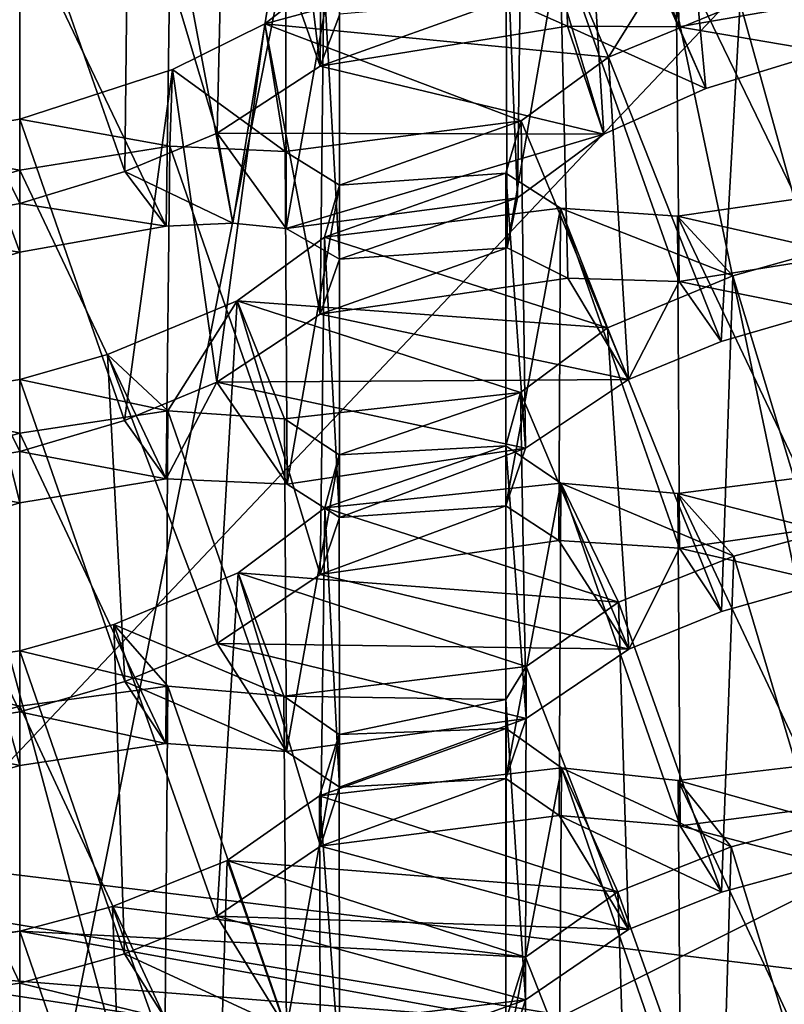
# Model space of a CAD drawing. Extents: x -75 to 87, y -169 to 292.
# Drawn here: x -6 to -5, y 180 to 181 of the extents above; entities that cross this region are included whole.
import ezdxf

# ---------------------------------------------------------------- set-up
doc = ezdxf.new("R2010")
doc.units = 0
doc.header["$MEASUREMENT"] = 0

msp = doc.modelspace()

# ---------------------------------------------------------------- linework, layer by layer
for points in [[(-8.486098, 171.388, 220.386963), (-4.592995, 192.72699, 219.73999), (-8.486086, 192.33197, 217.168976)], [(-8.486098, 171.388, 220.386963), (-4.593007, 171.78299, 222.957977), (-4.592995, 192.72699, 219.73999)], [(-4.018991, 192.516998, 218.370987), (-4.019, 175.896973, 220.923981), (-7.425383, 192.17099, 216.120972)], [(-4.019, 175.896973, 220.923981), (-7.425392, 175.551971, 218.673965), (-7.425383, 192.17099, 216.120972)], [(-4.592163, 190.144989, -10.107616), (-8.48527, 175.099976, -8.485331), (-8.485272, 189.806976, -7.528231)], [(-4.592163, 190.144989, -10.107616), (-4.59216, 175.099976, -11.086617), (-8.48527, 175.099976, -8.485331)], [(-7.424573, 175.099976, -7.424627), (-4.018168, 189.964996, -8.733415), (-7.424577, 189.669983, -6.476527)], [(-4.018165, 175.099976, -9.700714), (-4.018168, 189.964996, -8.733415), (-7.424573, 175.099976, -7.424627)], [(-7.425329, 189.915985, 201.44397), (-7.425339, 173.296997, 203.996964), (-4.018921, 189.570984, 199.193985)], [(-4.592927, 168.416992, 201.041992), (-8.486037, 168.811981, 203.612976), (-8.486026, 189.754974, 200.394974)], [(-4.592927, 168.416992, 201.041992), (-8.486026, 189.754974, 200.394974), (-4.592916, 189.359985, 197.82399)], [(-7.425339, 173.296997, 203.996964), (-4.01893, 172.950989, 201.746979), (-4.018921, 189.570984, 199.193985)], [(-7.424627, 175.099976, 7.424573), (-7.42463, 187.745972, 8.247474), (-4.018235, 175.099976, 9.700686)], [(-4.018235, 175.099976, 9.700686), (-7.42463, 187.745972, 8.247474), (-4.018238, 187.450989, 10.504386)], [(-8.485333, 187.607971, 9.29917), (-8.485331, 175.099976, 8.48527), (-4.592243, 187.270996, 11.878584)], [(-4.592243, 187.270996, 11.878584), (-8.485331, 175.099976, 8.48527), (-4.59224, 175.099976, 11.086584)], [(-4.468695, 185.421997, 219.537979), (-8.128085, 185.005981, 216.827972), (-6.445596, 175.482971, 219.876968)], [(-4.468695, 185.421997, 219.537979), (-6.445596, 175.482971, 219.876968), (-3.397302, 175.725983, 221.453979)], [(-6.445529, 182.630981, 201.370972), (-4.46863, 172.692993, 201.709991), (-8.12804, 173.108978, 204.418976)], [(-6.445529, 182.630981, 201.370972), (-3.397223, 182.388977, 199.792984), (-4.46863, 172.692993, 201.709991)], [(-3.688789, 182.484009, 217.845917), (-6.646381, 179.358414, 215.939819), (-3.68879, 179.716461, 218.270996)], [(-3.688789, 182.484009, 217.845917), (-6.64638, 182.125961, 215.51474), (-6.646381, 179.358414, 215.939819)], [(-5.864479, 180.054489, 215.202103), (-3.254886, 181.358826, 217.107269), (-3.254887, 180.370422, 217.259079)], [(-5.864479, 181.042892, 215.050293), (-3.254886, 181.358826, 217.107269), (-5.864479, 180.054489, 215.202103)], [(-5.16095, 181.018356, 207.166428), (-5.16595, 181.225647, 207.141983), (-5.19835, 181.035278, 207.252258)], [(-5.09185, 181.017944, 207.107819), (-5.16595, 181.225647, 207.141983), (-5.16095, 181.018356, 207.166428)], [(-5.09425, 181.224014, 207.077377), (-5.16595, 181.225647, 207.141983), (-5.09185, 181.017944, 207.107819)], [(-5.00075, 181.033783, 207.083115), (-5.09425, 181.224014, 207.077377), (-5.09185, 181.017944, 207.107819)], [(-5.093649, 181.178528, 206.936646), (-5.00075, 181.208771, 206.955078), (-5.00075, 181.002594, 206.98674)], [(-5.31255, 181.201813, 207.191055), (-5.33715, 181.18161, 207.146408), (-5.314351, 180.99353, 207.216888)], [(-5.302151, 181.025848, 207.311371), (-5.31255, 181.201813, 207.191055), (-5.314351, 180.99353, 207.216888)], [(-5.33715, 181.18161, 207.146408), (-5.37345, 181.160522, 207.109894), (-5.314351, 180.99353, 207.216888)], [(-5.150849, 181.150726, 206.895294), (-5.093649, 181.178528, 206.936646), (-5.075049, 180.979843, 206.975662)], [(-5.075049, 180.979843, 206.975662), (-5.093649, 181.178528, 206.936646), (-5.00075, 181.002594, 206.98674)], [(-5.37345, 181.160522, 207.109894), (-5.43325, 181.135284, 207.079361), (-5.37825, 180.952087, 207.138153)], [(-5.314351, 180.99353, 207.216888), (-5.37345, 181.160522, 207.109894), (-5.37825, 180.952087, 207.138153)], [(-5.189149, 181.121109, 206.834183), (-5.150849, 181.150726, 206.895294), (-5.13845, 180.951523, 206.938843)], [(-5.13845, 180.951523, 206.938843), (-5.150849, 181.150726, 206.895294), (-5.075049, 180.979843, 206.975662)], [(-5.43325, 181.135284, 207.079361), (-5.50075, 181.114639, 207.070694), (-5.43555, 180.928192, 207.110367)], [(-5.37825, 180.952087, 207.138153), (-5.43325, 181.135284, 207.079361), (-5.43555, 180.928192, 207.110367)], [(-5.199249, 181.089554, 206.746048), (-5.189149, 181.121109, 206.834183), (-5.191849, 180.91185, 206.859039)], [(-5.191849, 180.91185, 206.859039), (-5.189149, 181.121109, 206.834183), (-5.13845, 180.951523, 206.938843)], [(-5.50075, 181.114639, 207.070694), (-5.59465, 181.097733, 207.09697), (-5.50075, 180.908447, 207.102371)], [(-5.43555, 180.928192, 207.110367), (-5.50075, 181.114639, 207.070694), (-5.50075, 180.908447, 207.102371)], [(-5.50075, 180.908447, 207.102371), (-5.59465, 181.097733, 207.09697), (-5.59205, 180.891739, 207.127289)], [(-5.50075, 181.084534, 206.974152), (-5.40695, 181.100861, 206.948074), (-5.40995, 180.894394, 206.981201)], [(-5.40995, 180.894394, 206.981201), (-5.40695, 181.100861, 206.948074), (-5.36845, 180.896164, 206.952499)], [(-5.40695, 181.100861, 206.948074), (-5.335749, 181.099091, 206.883896), (-5.36845, 180.896164, 206.952499)], [(-5.36845, 180.896164, 206.952499), (-5.335749, 181.099091, 206.883896), (-5.335349, 180.892838, 206.91507)], [(-5.335749, 181.099091, 206.883896), (-5.302248, 181.079849, 206.797409), (-5.335349, 180.892838, 206.91507)], [(-5.198249, 180.88092, 206.769592), (-5.199249, 181.089554, 206.746048), (-5.191849, 180.91185, 206.859039)], [(-5.165548, 181.069504, 206.659592), (-5.199249, 181.089554, 206.746048), (-5.198249, 180.88092, 206.769592)], [(-5.56895, 181.063736, 206.96521), (-5.50075, 181.084534, 206.974152), (-5.50075, 180.878342, 207.005814)], [(-5.50075, 180.878342, 207.005814), (-5.50075, 181.084534, 206.974152), (-5.40995, 180.894394, 206.981201)], [(-5.335349, 180.892838, 206.91507), (-5.302248, 181.079849, 206.797409), (-5.302249, 180.87381, 206.829361)], [(-5.302248, 181.079849, 206.797409), (-5.312149, 181.048706, 206.70993), (-5.302249, 180.87381, 206.829361)], [(-5.000748, 181.080734, 206.570053), (-5.093648, 181.066208, 206.595352), (-5.000748, 180.874557, 206.601715)], [(-5.348748, 181.019806, 206.650223), (-5.312149, 181.048706, 206.70993), (-5.165548, 181.069504, 206.659592)], [(-5.135448, 180.999222, 206.428589), (-5.348748, 181.019806, 206.650223), (-5.165548, 181.069504, 206.659592)], [(-5.160748, 180.862122, 206.684158), (-5.165548, 181.069504, 206.659592), (-5.198249, 180.88092, 206.769592)], [(-5.091548, 180.860077, 206.625992), (-5.165548, 181.069504, 206.659592), (-5.160748, 180.862122, 206.684158)], [(-5.093648, 181.066208, 206.595352), (-5.165548, 181.069504, 206.659592), (-5.091548, 180.860077, 206.625992)], [(-5.135448, 180.999222, 206.428589), (-5.165548, 181.069504, 206.659592), (-5.093648, 181.066208, 206.595352)], [(-5.575049, 180.855209, 206.994812), (-5.56895, 181.063736, 206.96521), (-5.50075, 180.878342, 207.005814)], [(-5.135448, 180.999222, 206.428589), (-5.093648, 181.066208, 206.595352), (-5.053848, 181.03273, 206.468964)], [(-5.000748, 180.874557, 206.601715), (-5.093648, 181.066208, 206.595352), (-5.091548, 180.860077, 206.625992)], [(-5.312149, 181.048706, 206.70993), (-5.348748, 181.019806, 206.650223), (-5.314249, 180.839874, 206.734924)], [(-5.302249, 180.87381, 206.829361), (-5.312149, 181.048706, 206.70993), (-5.314249, 180.839874, 206.734924)], [(-5.053848, 181.03273, 206.468964), (-5.000748, 181.047958, 206.473907), (-5.000748, 180.841675, 206.505585)], [(-5.19835, 181.035278, 207.252258), (-5.314351, 180.99353, 207.216888), (-5.16095, 181.018356, 207.166428)], [(-5.302151, 181.025848, 207.311371), (-5.314351, 180.99353, 207.216888), (-5.19835, 181.035278, 207.252258)], [(-5.135448, 180.999222, 206.428589), (-5.053848, 181.03273, 206.468964), (-5.065648, 180.822922, 206.497437)], [(-5.09185, 181.017944, 207.107819), (-5.00075, 181.002594, 206.98674), (-5.00075, 181.033783, 207.083115)], [(-5.065648, 180.822922, 206.497437), (-5.053848, 181.03273, 206.468964), (-5.000748, 180.841675, 206.505585)], [(-5.348748, 181.019806, 206.650223), (-5.405848, 180.991653, 206.60791), (-5.378348, 180.797592, 206.65593)], [(-5.336147, 180.940659, 206.402969), (-5.405848, 180.991653, 206.60791), (-5.348748, 181.019806, 206.650223)], [(-5.314249, 180.839874, 206.734924), (-5.348748, 181.019806, 206.650223), (-5.378348, 180.797592, 206.65593)], [(-5.189547, 180.959793, 206.351776), (-5.348748, 181.019806, 206.650223), (-5.135448, 180.999222, 206.428589)], [(-5.336147, 180.940659, 206.402969), (-5.348748, 181.019806, 206.650223), (-5.189547, 180.959793, 206.351776)], [(-5.314351, 180.99353, 207.216888), (-5.13845, 180.951523, 206.938843), (-5.16095, 181.018356, 207.166428)], [(-5.16095, 181.018356, 207.166428), (-5.075049, 180.979843, 206.975662), (-5.09185, 181.017944, 207.107819)], [(-5.16095, 181.018356, 207.166428), (-5.13845, 180.951523, 206.938843), (-5.075049, 180.979843, 206.975662)], [(-5.09185, 181.017944, 207.107819), (-5.075049, 180.979843, 206.975662), (-5.00075, 181.002594, 206.98674)], [(-5.37825, 180.952087, 207.138153), (-5.13845, 180.951523, 206.938843), (-5.314351, 180.99353, 207.216888)], [(-5.189547, 180.959793, 206.351776), (-5.135448, 180.999222, 206.428589), (-5.123048, 180.79924, 206.469711)], [(-5.123048, 180.79924, 206.469711), (-5.135448, 180.999222, 206.428589), (-5.065648, 180.822922, 206.497437)], [(-5.405848, 180.991653, 206.60791), (-5.500748, 180.960739, 206.58847), (-5.435648, 180.773804, 206.62822)], [(-5.407547, 180.944046, 206.466599), (-5.500748, 180.960739, 206.58847), (-5.405848, 180.991653, 206.60791)], [(-5.378348, 180.797592, 206.65593), (-5.405848, 180.991653, 206.60791), (-5.435648, 180.773804, 206.62822)], [(-5.336147, 180.940659, 206.402969), (-5.407547, 180.944046, 206.466599), (-5.405848, 180.991653, 206.60791)], [(-5.500748, 180.960739, 206.58847), (-5.594048, 180.945267, 206.614227), (-5.500748, 180.754562, 206.620148)], [(-5.500748, 180.929062, 206.492172), (-5.594048, 180.945267, 206.614227), (-5.500748, 180.960739, 206.58847)], [(-5.435648, 180.773804, 206.62822), (-5.500748, 180.960739, 206.58847), (-5.500748, 180.754562, 206.620148)], [(-5.500748, 180.929062, 206.492172), (-5.500748, 180.960739, 206.58847), (-5.407547, 180.944046, 206.466599)], [(-5.302347, 180.919815, 206.316742), (-5.336147, 180.940659, 206.402969), (-5.189547, 180.959793, 206.351776)], [(-5.199147, 180.927292, 206.264603), (-5.302347, 180.919815, 206.316742), (-5.189547, 180.959793, 206.351776)], [(-5.199147, 180.927292, 206.264603), (-5.189547, 180.959793, 206.351776), (-5.187047, 180.756638, 206.391281)], [(-5.187047, 180.756638, 206.391281), (-5.189547, 180.959793, 206.351776), (-5.123048, 180.79924, 206.469711)], [(-5.43555, 180.928192, 207.110367), (-5.36845, 180.896164, 206.952499), (-5.37825, 180.952087, 207.138153)], [(-5.37825, 180.952087, 207.138153), (-5.335349, 180.892838, 206.91507), (-5.13845, 180.951523, 206.938843)], [(-5.36845, 180.896164, 206.952499), (-5.335349, 180.892838, 206.91507), (-5.37825, 180.952087, 207.138153)], [(-5.13845, 180.951523, 206.938843), (-5.335349, 180.892838, 206.91507), (-5.191849, 180.91185, 206.859039)], [(-5.500748, 180.754562, 206.620148), (-5.594048, 180.945267, 206.614227), (-5.591748, 180.739212, 206.644653)], [(-5.548848, 180.915009, 206.488358), (-5.594048, 180.945267, 206.614227), (-5.500748, 180.929062, 206.492172)], [(-5.500748, 180.929062, 206.492172), (-5.407547, 180.944046, 206.466599), (-5.409948, 180.737656, 206.499512)], [(-5.409948, 180.737656, 206.499512), (-5.407547, 180.944046, 206.466599), (-5.334847, 180.73439, 206.433441)], [(-5.407547, 180.944046, 206.466599), (-5.336147, 180.940659, 206.402969), (-5.334847, 180.73439, 206.433441)], [(-5.336147, 180.940659, 206.402969), (-5.302347, 180.919815, 206.316742), (-5.334847, 180.73439, 206.433441)], [(-5.548848, 180.915009, 206.488358), (-5.500748, 180.929062, 206.492172), (-5.500748, 180.722778, 206.523849)], [(-5.50075, 180.908447, 207.102371), (-5.40995, 180.894394, 206.981201), (-5.43555, 180.928192, 207.110367)], [(-5.500748, 180.722778, 206.523849), (-5.500748, 180.929062, 206.492172), (-5.409948, 180.737656, 206.499512)], [(-5.40995, 180.894394, 206.981201), (-5.36845, 180.896164, 206.952499), (-5.43555, 180.928192, 207.110367)], [(-5.311747, 180.887573, 206.230026), (-5.199147, 180.927292, 206.264603), (-5.165247, 180.90564, 206.178284)], [(-5.311747, 180.887573, 206.230026), (-5.302347, 180.919815, 206.316742), (-5.199147, 180.927292, 206.264603)], [(-5.199247, 180.72084, 206.295807), (-5.199147, 180.927292, 206.264603), (-5.187047, 180.756638, 206.391281)], [(-5.165247, 180.90564, 206.178284), (-5.199147, 180.927292, 206.264603), (-5.199247, 180.72084, 206.295807)], [(-5.573348, 180.700943, 206.513443), (-5.548848, 180.915009, 206.488358), (-5.500748, 180.722778, 206.523849)], [(-5.334847, 180.73439, 206.433441), (-5.302347, 180.919815, 206.316742), (-5.302247, 180.713684, 206.348709)], [(-5.302347, 180.919815, 206.316742), (-5.311747, 180.887573, 206.230026), (-5.302247, 180.713684, 206.348709)], [(-5.59205, 180.891739, 207.127289), (-5.50075, 180.878342, 207.005814), (-5.50075, 180.908447, 207.102371)], [(-5.50075, 180.908447, 207.102371), (-5.50075, 180.878342, 207.005814), (-5.40995, 180.894394, 206.981201)], [(-5.335349, 180.892838, 206.91507), (-5.302249, 180.87381, 206.829361), (-5.191849, 180.91185, 206.859039)], [(-5.302249, 180.87381, 206.829361), (-5.198249, 180.88092, 206.769592), (-5.191849, 180.91185, 206.859039)], [(-5.000746, 180.913895, 206.089813), (-5.092546, 180.900681, 206.114395), (-5.000746, 180.707611, 206.12149)], [(-5.000746, 180.879639, 205.993896), (-5.092546, 180.900681, 206.114395), (-5.000746, 180.913895, 206.089813)], [(-5.136046, 180.831406, 205.947983), (-5.311747, 180.887573, 206.230026), (-5.165247, 180.90564, 206.178284)], [(-5.166347, 180.699402, 206.210968), (-5.165247, 180.90564, 206.178284), (-5.199247, 180.72084, 206.295807)], [(-5.091346, 180.694611, 206.145447), (-5.165247, 180.90564, 206.178284), (-5.166347, 180.699402, 206.210968)], [(-5.092546, 180.900681, 206.114395), (-5.165247, 180.90564, 206.178284), (-5.091346, 180.694611, 206.145447)], [(-5.058246, 180.863632, 205.987854), (-5.165247, 180.90564, 206.178284), (-5.092546, 180.900681, 206.114395)], [(-5.136046, 180.831406, 205.947983), (-5.165247, 180.90564, 206.178284), (-5.058246, 180.863632, 205.987854)], [(-5.000746, 180.707611, 206.12149), (-5.092546, 180.900681, 206.114395), (-5.091346, 180.694611, 206.145447)], [(-5.058246, 180.863632, 205.987854), (-5.092546, 180.900681, 206.114395), (-5.000746, 180.879639, 205.993896)], [(-5.59205, 180.891739, 207.127289), (-5.575049, 180.855209, 206.994812), (-5.50075, 180.878342, 207.005814)], [(-5.311747, 180.887573, 206.230026), (-5.365746, 180.848022, 206.152939), (-5.314247, 180.678299, 206.254074)], [(-5.136046, 180.831406, 205.947983), (-5.365746, 180.848022, 206.152939), (-5.311747, 180.887573, 206.230026)], [(-5.302247, 180.713684, 206.348709), (-5.311747, 180.887573, 206.230026), (-5.314247, 180.678299, 206.254074)], [(-5.198249, 180.88092, 206.769592), (-5.314249, 180.839874, 206.734924), (-5.160748, 180.862122, 206.684158)], [(-5.302249, 180.87381, 206.829361), (-5.314249, 180.839874, 206.734924), (-5.198249, 180.88092, 206.769592)], [(-5.058246, 180.863632, 205.987854), (-5.000746, 180.879639, 205.993896), (-5.000746, 180.673462, 206.025558)], [(-5.091548, 180.860077, 206.625992), (-5.000748, 180.841675, 206.505585), (-5.000748, 180.874557, 206.601715)], [(-5.314249, 180.839874, 206.734924), (-5.123048, 180.79924, 206.469711), (-5.160748, 180.862122, 206.684158)], [(-5.160748, 180.862122, 206.684158), (-5.123048, 180.79924, 206.469711), (-5.091548, 180.860077, 206.625992)], [(-5.136046, 180.831406, 205.947983), (-5.058246, 180.863632, 205.987854), (-5.065446, 180.655334, 206.017517)], [(-5.091548, 180.860077, 206.625992), (-5.123048, 180.79924, 206.469711), (-5.065648, 180.822922, 206.497437)], [(-5.091548, 180.860077, 206.625992), (-5.065648, 180.822922, 206.497437), (-5.000748, 180.841675, 206.505585)], [(-5.065446, 180.655334, 206.017517), (-5.058246, 180.863632, 205.987854), (-5.000746, 180.673462, 206.025558)], [(-5.365746, 180.848022, 206.152939), (-5.446246, 180.814835, 206.112717), (-5.378247, 180.635422, 206.175079)], [(-5.408746, 180.779877, 205.986557), (-5.446246, 180.814835, 206.112717), (-5.365746, 180.848022, 206.152939)], [(-5.336446, 180.774872, 205.92308), (-5.408746, 180.779877, 205.986557), (-5.365746, 180.848022, 206.152939)], [(-5.314247, 180.678299, 206.254074), (-5.365746, 180.848022, 206.152939), (-5.378247, 180.635422, 206.175079)], [(-5.190045, 180.79129, 205.870575), (-5.336446, 180.774872, 205.92308), (-5.365746, 180.848022, 206.152939)], [(-5.190045, 180.79129, 205.870575), (-5.365746, 180.848022, 206.152939), (-5.136046, 180.831406, 205.947983)], [(-5.378348, 180.797592, 206.65593), (-5.123048, 180.79924, 206.469711), (-5.314249, 180.839874, 206.734924)], [(-5.190045, 180.79129, 205.870575), (-5.136046, 180.831406, 205.947983), (-5.122846, 180.631943, 205.989746)], [(-5.122846, 180.631943, 205.989746), (-5.136046, 180.831406, 205.947983), (-5.065446, 180.655334, 206.017517)], [(-5.446246, 180.814835, 206.112717), (-5.500746, 180.79924, 206.107422), (-5.435547, 180.611832, 206.147324)], [(-5.408746, 180.779877, 205.986557), (-5.500746, 180.79924, 206.107422), (-5.446246, 180.814835, 206.112717)], [(-5.378247, 180.635422, 206.175079), (-5.446246, 180.814835, 206.112717), (-5.435547, 180.611832, 206.147324)], [(-5.500746, 180.79924, 206.107422), (-5.592746, 180.785034, 206.132156), (-5.500746, 180.593063, 206.139084)], [(-5.500746, 180.766068, 206.011337), (-5.592746, 180.785034, 206.132156), (-5.500746, 180.79924, 206.107422)], [(-5.435547, 180.611832, 206.147324), (-5.500746, 180.79924, 206.107422), (-5.500746, 180.593063, 206.139084)], [(-5.500746, 180.766068, 206.011337), (-5.500746, 180.79924, 206.107422), (-5.408746, 180.779877, 205.986557)], [(-5.378348, 180.797592, 206.65593), (-5.187047, 180.756638, 206.391281), (-5.123048, 180.79924, 206.469711)], [(-5.435648, 180.773804, 206.62822), (-5.409948, 180.737656, 206.499512), (-5.378348, 180.797592, 206.65593)], [(-5.409948, 180.737656, 206.499512), (-5.334847, 180.73439, 206.433441), (-5.378348, 180.797592, 206.65593)], [(-5.378348, 180.797592, 206.65593), (-5.334847, 180.73439, 206.433441), (-5.187047, 180.756638, 206.391281)], [(-5.302445, 180.752548, 205.836975), (-5.336446, 180.774872, 205.92308), (-5.190045, 180.79129, 205.870575)], [(-5.199145, 180.758011, 205.784332), (-5.302445, 180.752548, 205.836975), (-5.190045, 180.79129, 205.870575)], [(-5.199145, 180.758011, 205.784332), (-5.190045, 180.79129, 205.870575), (-5.186546, 180.588974, 205.911575)], [(-5.190045, 180.79129, 205.870575), (-5.122846, 180.631943, 205.989746), (-5.186546, 180.588974, 205.911575)], [(-5.500746, 180.593063, 206.139084), (-5.592746, 180.785034, 206.132156), (-5.591447, 180.578979, 206.1633)], [(-5.555046, 180.750595, 206.006134), (-5.592746, 180.785034, 206.132156), (-5.500746, 180.766068, 206.011337)], [(-5.500746, 180.766068, 206.011337), (-5.408746, 180.779877, 205.986557), (-5.410146, 180.573502, 206.018967)], [(-5.410146, 180.573502, 206.018967), (-5.408746, 180.779877, 205.986557), (-5.335146, 180.568573, 205.953354)], [(-5.408746, 180.779877, 205.986557), (-5.336446, 180.774872, 205.92308), (-5.335146, 180.568573, 205.953354)], [(-5.500748, 180.754562, 206.620148), (-5.409948, 180.737656, 206.499512), (-5.435648, 180.773804, 206.62822)], [(-5.336446, 180.774872, 205.92308), (-5.302445, 180.752548, 205.836975), (-5.335146, 180.568573, 205.953354)], [(-5.555046, 180.750595, 206.006134), (-5.500746, 180.766068, 206.011337), (-5.500746, 180.559891, 206.042999)], [(-5.500746, 180.559891, 206.042999), (-5.500746, 180.766068, 206.011337), (-5.410146, 180.573502, 206.018967)], [(-5.334847, 180.73439, 206.433441), (-5.302247, 180.713684, 206.348709), (-5.187047, 180.756638, 206.391281)], [(-5.311345, 180.719635, 205.751175), (-5.302445, 180.752548, 205.836975), (-5.199145, 180.758011, 205.784332)], [(-5.164945, 180.734879, 205.698242), (-5.311345, 180.719635, 205.751175), (-5.199145, 180.758011, 205.784332)], [(-5.302247, 180.713684, 206.348709), (-5.199247, 180.72084, 206.295807), (-5.187047, 180.756638, 206.391281)], [(-5.199145, 180.551682, 205.815613), (-5.199145, 180.758011, 205.784332), (-5.186546, 180.588974, 205.911575)], [(-5.164945, 180.734879, 205.698242), (-5.199145, 180.758011, 205.784332), (-5.199145, 180.551682, 205.815613)], [(-5.591748, 180.739212, 206.644653), (-5.500748, 180.722778, 206.523849), (-5.500748, 180.754562, 206.620148)], [(-5.565646, 180.541229, 206.034851), (-5.555046, 180.750595, 206.006134), (-5.500746, 180.559891, 206.042999)], [(-5.500748, 180.754562, 206.620148), (-5.500748, 180.722778, 206.523849), (-5.409948, 180.737656, 206.499512)], [(-5.335146, 180.568573, 205.953354), (-5.302445, 180.752548, 205.836975), (-5.302345, 180.546387, 205.868835)], [(-5.302445, 180.752548, 205.836975), (-5.311345, 180.719635, 205.751175), (-5.302345, 180.546387, 205.868835)], [(-5.591748, 180.739212, 206.644653), (-5.573348, 180.700943, 206.513443), (-5.500748, 180.722778, 206.523849)], [(-5.000744, 180.740341, 205.610596), (-5.092345, 180.7285, 205.634979), (-5.000745, 180.534149, 205.642273)], [(-5.000744, 180.704987, 205.514862), (-5.092345, 180.7285, 205.634979), (-5.000744, 180.740341, 205.610596)], [(-5.129244, 180.661041, 205.474365), (-5.311345, 180.719635, 205.751175), (-5.164945, 180.734879, 205.698242)], [(-5.166145, 180.528763, 205.731018), (-5.164945, 180.734879, 205.698242), (-5.199145, 180.551682, 205.815613)], [(-5.091045, 180.522308, 205.665939), (-5.164945, 180.734879, 205.698242), (-5.166145, 180.528763, 205.731018)], [(-5.092345, 180.7285, 205.634979), (-5.164945, 180.734879, 205.698242), (-5.091045, 180.522308, 205.665939)], [(-5.057644, 180.689713, 205.508911), (-5.164945, 180.734879, 205.698242), (-5.092345, 180.7285, 205.634979)], [(-5.129244, 180.661041, 205.474365), (-5.164945, 180.734879, 205.698242), (-5.057644, 180.689713, 205.508911)], [(-5.000745, 180.534149, 205.642273), (-5.092345, 180.7285, 205.634979), (-5.091045, 180.522308, 205.665939)], [(-5.057644, 180.689713, 205.508911), (-5.092345, 180.7285, 205.634979), (-5.000744, 180.704987, 205.514862)], [(-5.311345, 180.719635, 205.751175), (-5.365245, 180.679382, 205.673477), (-5.314145, 180.509796, 205.7742)], [(-5.129244, 180.661041, 205.474365), (-5.365245, 180.679382, 205.673477), (-5.311345, 180.719635, 205.751175)], [(-5.199247, 180.72084, 206.295807), (-5.314247, 180.678299, 206.254074), (-5.166347, 180.699402, 206.210968)], [(-5.302247, 180.713684, 206.348709), (-5.314247, 180.678299, 206.254074), (-5.199247, 180.72084, 206.295807)], [(-5.302345, 180.546387, 205.868835), (-5.311345, 180.719635, 205.751175), (-5.314145, 180.509796, 205.7742)], [(-5.091346, 180.694611, 206.145447), (-5.000746, 180.673462, 206.025558), (-5.000746, 180.707611, 206.12149)], [(-5.057644, 180.689713, 205.508911), (-5.000744, 180.704987, 205.514862), (-5.000744, 180.498718, 205.546539)], [(-5.314247, 180.678299, 206.254074), (-5.122846, 180.631943, 205.989746), (-5.166347, 180.699402, 206.210968)], [(-5.166347, 180.699402, 206.210968), (-5.122846, 180.631943, 205.989746), (-5.091346, 180.694611, 206.145447)], [(-5.091346, 180.694611, 206.145447), (-5.122846, 180.631943, 205.989746), (-5.065446, 180.655334, 206.017517)], [(-5.091346, 180.694611, 206.145447), (-5.065446, 180.655334, 206.017517), (-5.000746, 180.673462, 206.025558)], [(-5.129244, 180.661041, 205.474365), (-5.057644, 180.689713, 205.508911), (-5.065444, 180.48114, 205.538208)], [(-5.065444, 180.48114, 205.538208), (-5.057644, 180.689713, 205.508911), (-5.000744, 180.498718, 205.546539)], [(-5.365245, 180.679382, 205.673477), (-5.442345, 180.647369, 205.633682), (-5.378445, 180.46637, 205.694977)], [(-5.336844, 180.602768, 205.444061), (-5.442345, 180.647369, 205.633682), (-5.365245, 180.679382, 205.673477)], [(-5.314145, 180.509796, 205.7742), (-5.365245, 180.679382, 205.673477), (-5.378445, 180.46637, 205.694977)], [(-5.378247, 180.635422, 206.175079), (-5.122846, 180.631943, 205.989746), (-5.314247, 180.678299, 206.254074)], [(-5.186544, 180.62114, 205.40036), (-5.365245, 180.679382, 205.673477), (-5.129244, 180.661041, 205.474365)], [(-5.336844, 180.602768, 205.444061), (-5.365245, 180.679382, 205.673477), (-5.186544, 180.62114, 205.40036)], [(-5.186544, 180.62114, 205.40036), (-5.129244, 180.661041, 205.474365), (-5.122944, 180.457977, 205.510513)], [(-5.122944, 180.457977, 205.510513), (-5.129244, 180.661041, 205.474365), (-5.065444, 180.48114, 205.538208)], [(-5.442345, 180.647369, 205.633682), (-5.500745, 180.631027, 205.627396), (-5.435745, 180.442978, 205.667206)], [(-5.408944, 180.609085, 205.506927), (-5.500745, 180.631027, 205.627396), (-5.442345, 180.647369, 205.633682)], [(-5.378445, 180.46637, 205.694977), (-5.442345, 180.647369, 205.633682), (-5.435745, 180.442978, 205.667206)], [(-5.336844, 180.602768, 205.444061), (-5.408944, 180.609085, 205.506927), (-5.442345, 180.647369, 205.633682)], [(-5.435547, 180.611832, 206.147324), (-5.335146, 180.568573, 205.953354), (-5.378247, 180.635422, 206.175079)], [(-5.378247, 180.635422, 206.175079), (-5.186546, 180.588974, 205.911575), (-5.122846, 180.631943, 205.989746)], [(-5.378247, 180.635422, 206.175079), (-5.335146, 180.568573, 205.953354), (-5.186546, 180.588974, 205.911575)], [(-5.500745, 180.631027, 205.627396), (-5.592545, 180.618103, 205.651932), (-5.500745, 180.424835, 205.659058)], [(-5.500744, 180.596664, 205.531494), (-5.592545, 180.618103, 205.651932), (-5.500745, 180.631027, 205.627396)], [(-5.435745, 180.442978, 205.667206), (-5.500745, 180.631027, 205.627396), (-5.500745, 180.424835, 205.659058)], [(-5.500744, 180.596664, 205.531494), (-5.500745, 180.631027, 205.627396), (-5.408944, 180.609085, 205.506927)], [(-5.199244, 180.6008, 205.353607), (-5.336844, 180.602768, 205.444061), (-5.186544, 180.62114, 205.40036)], [(-5.199244, 180.6008, 205.353607), (-5.186544, 180.62114, 205.40036), (-5.187044, 180.414551, 205.431992)], [(-5.187044, 180.414551, 205.431992), (-5.186544, 180.62114, 205.40036), (-5.122944, 180.457977, 205.510513)], [(-5.500745, 180.424835, 205.659058), (-5.592545, 180.618103, 205.651932), (-5.591245, 180.411926, 205.682999)], [(-5.558744, 180.580536, 205.525269), (-5.592545, 180.618103, 205.651932), (-5.500744, 180.596664, 205.531494)], [(-5.500746, 180.593063, 206.139084), (-5.410146, 180.573502, 206.018967), (-5.435547, 180.611832, 206.147324)], [(-5.500744, 180.596664, 205.531494), (-5.408944, 180.609085, 205.506927), (-5.410444, 180.402817, 205.539413)], [(-5.410146, 180.573502, 206.018967), (-5.335146, 180.568573, 205.953354), (-5.435547, 180.611832, 206.147324)], [(-5.410444, 180.402817, 205.539413), (-5.408944, 180.609085, 205.506927), (-5.335244, 180.396454, 205.474228)], [(-5.408944, 180.609085, 205.506927), (-5.336844, 180.602768, 205.444061), (-5.335244, 180.396454, 205.474228)], [(-5.336844, 180.602768, 205.444061), (-5.302444, 180.579147, 205.358139), (-5.335244, 180.396454, 205.474228)], [(-5.302444, 180.579147, 205.358139), (-5.336844, 180.602768, 205.444061), (-5.199244, 180.6008, 205.353607)], [(-5.558744, 180.580536, 205.525269), (-5.500744, 180.596664, 205.531494), (-5.500744, 180.390381, 205.563171)], [(-5.500744, 180.390381, 205.563171), (-5.500744, 180.596664, 205.531494), (-5.410444, 180.402817, 205.539413)], [(-5.199043, 180.582733, 205.305084), (-5.302444, 180.579147, 205.358139), (-5.199244, 180.6008, 205.353607)], [(-5.199143, 180.376389, 205.33638), (-5.199244, 180.6008, 205.353607), (-5.187044, 180.414551, 205.431992)], [(-5.199043, 180.582733, 205.305084), (-5.199244, 180.6008, 205.353607), (-5.199143, 180.376389, 205.33638)], [(-5.591447, 180.578979, 206.1633), (-5.500746, 180.559891, 206.042999), (-5.500746, 180.593063, 206.139084)], [(-5.500746, 180.593063, 206.139084), (-5.500746, 180.559891, 206.042999), (-5.410146, 180.573502, 206.018967)], [(-5.335146, 180.568573, 205.953354), (-5.302345, 180.546387, 205.868835), (-5.186546, 180.588974, 205.911575)], [(-5.302345, 180.546387, 205.868835), (-5.199145, 180.551682, 205.815613), (-5.186546, 180.588974, 205.911575)], [(-5.591447, 180.578979, 206.1633), (-5.565646, 180.541229, 206.034851), (-5.500746, 180.559891, 206.042999)], [(-5.565444, 180.372345, 205.555115), (-5.558744, 180.580536, 205.525269), (-5.500744, 180.390381, 205.563171)], [(-5.335244, 180.396454, 205.474228), (-5.302444, 180.579147, 205.358139), (-5.302344, 180.372971, 205.389908)], [(-5.314744, 180.541092, 205.263229), (-5.302444, 180.579147, 205.358139), (-5.199043, 180.582733, 205.305084)], [(-5.314744, 180.541092, 205.263229), (-5.199043, 180.582733, 205.305084), (-5.164643, 180.558289, 205.219101)], [(-5.302444, 180.579147, 205.358139), (-5.314744, 180.541092, 205.263229), (-5.302344, 180.372971, 205.389908)], [(-5.164643, 180.558289, 205.219101), (-5.199043, 180.582733, 205.305084), (-5.199143, 180.376389, 205.33638)], [(-6.177244, 180.573654, 205.407959), (-3.688734, 180.158813, 202.707047), (-6.646342, 180.516861, 205.038193)], [(-3.428436, 180.24086, 203.241287), (-3.688734, 180.158813, 202.707047), (-6.177244, 180.573654, 205.407959)], [(-3.428436, 179.252457, 203.393097), (-6.177244, 180.573654, 205.407959), (-6.177244, 179.585236, 205.559769)], [(-3.428436, 180.24086, 203.241287), (-6.177244, 180.573654, 205.407959), (-3.428436, 179.252457, 203.393097)], [(-5.000743, 180.561249, 205.132248), (-5.092143, 180.550598, 205.156448), (-5.000743, 180.354965, 205.163925)], [(-5.000742, 180.524811, 205.036667), (-5.092143, 180.550598, 205.156448), (-5.000743, 180.561249, 205.132248)], [(-5.129642, 180.481491, 204.995667), (-5.314744, 180.541092, 205.263229), (-5.164643, 180.558289, 205.219101)], [(-5.166043, 180.352203, 205.252075), (-5.164643, 180.558289, 205.219101), (-5.199143, 180.376389, 205.33638)], [(-5.090843, 180.344284, 205.187317), (-5.164643, 180.558289, 205.219101), (-5.166043, 180.352203, 205.252075)], [(-5.092143, 180.550598, 205.156448), (-5.164643, 180.558289, 205.219101), (-5.090843, 180.344284, 205.187317)], [(-5.059443, 180.509445, 205.030121), (-5.164643, 180.558289, 205.219101), (-5.092143, 180.550598, 205.156448)], [(-5.129642, 180.481491, 204.995667), (-5.164643, 180.558289, 205.219101), (-5.059443, 180.509445, 205.030121)], [(-5.199145, 180.551682, 205.815613), (-5.314145, 180.509796, 205.7742), (-5.166145, 180.528763, 205.731018)], [(-5.302345, 180.546387, 205.868835), (-5.314145, 180.509796, 205.7742), (-5.199145, 180.551682, 205.815613)], [(-5.000743, 180.354965, 205.163925), (-5.092143, 180.550598, 205.156448), (-5.090843, 180.344284, 205.187317)], [(-5.059443, 180.509445, 205.030121), (-5.092143, 180.550598, 205.156448), (-5.000742, 180.524811, 205.036667)], [(-5.314744, 180.541092, 205.263229), (-5.372043, 180.500946, 205.18895), (-5.314143, 180.335251, 205.295135)], [(-5.129642, 180.481491, 204.995667), (-5.372043, 180.500946, 205.18895), (-5.314744, 180.541092, 205.263229)], [(-5.302344, 180.372971, 205.389908), (-5.314744, 180.541092, 205.263229), (-5.314143, 180.335251, 205.295135)], [(-5.091045, 180.522308, 205.665939), (-5.000744, 180.498718, 205.546539), (-5.000745, 180.534149, 205.642273)], [(-5.314145, 180.509796, 205.7742), (-5.122944, 180.457977, 205.510513), (-5.166145, 180.528763, 205.731018)], [(-5.166145, 180.528763, 205.731018), (-5.065444, 180.48114, 205.538208), (-5.091045, 180.522308, 205.665939)], [(-5.166145, 180.528763, 205.731018), (-5.122944, 180.457977, 205.510513), (-5.065444, 180.48114, 205.538208)], [(-5.059443, 180.509445, 205.030121), (-5.000742, 180.524811, 205.036667), (-5.000742, 180.318527, 205.068359)], [(-5.091045, 180.522308, 205.665939), (-5.065444, 180.48114, 205.538208), (-5.000744, 180.498718, 205.546539)], [(-6.646342, 180.516861, 205.038193), (-3.688735, 177.391266, 203.132111), (-6.646344, 177.749313, 205.463272)], [(-6.646342, 180.516861, 205.038193), (-3.688734, 180.158813, 202.707047), (-3.688735, 177.391266, 203.132111)], [(-5.378445, 180.46637, 205.694977), (-5.122944, 180.457977, 205.510513), (-5.314145, 180.509796, 205.7742)], [(-5.129642, 180.481491, 204.995667), (-5.059443, 180.509445, 205.030121), (-5.065542, 180.301575, 205.060028)], [(-5.065542, 180.301575, 205.060028), (-5.059443, 180.509445, 205.030121), (-5.000742, 180.318527, 205.068359)], [(-5.372043, 180.500946, 205.18895), (-5.443243, 180.472382, 205.154388), (-5.378443, 180.291534, 205.216064)], [(-5.187042, 180.440948, 204.920761), (-5.443243, 180.472382, 205.154388), (-5.372043, 180.500946, 205.18895)], [(-5.314143, 180.335251, 205.295135), (-5.372043, 180.500946, 205.18895), (-5.378443, 180.291534, 205.216064)], [(-5.187042, 180.440948, 204.920761), (-5.372043, 180.500946, 205.18895), (-5.129642, 180.481491, 204.995667)], [(-5.187042, 180.440948, 204.920761), (-5.129642, 180.481491, 204.995667), (-5.122942, 180.278702, 205.032379)], [(-5.122942, 180.278702, 205.032379), (-5.129642, 180.481491, 204.995667), (-5.065542, 180.301575, 205.060028)], [(-5.443243, 180.472382, 205.154388), (-5.500743, 180.45697, 205.148254), (-5.435743, 180.268448, 205.188248)], [(-5.187042, 180.440948, 204.920761), (-5.500743, 180.45697, 205.148254), (-5.443243, 180.472382, 205.154388)], [(-5.378443, 180.291534, 205.216064), (-5.443243, 180.472382, 205.154388), (-5.435743, 180.268448, 205.188248)], [(-5.435745, 180.442978, 205.667206), (-5.335244, 180.396454, 205.474228), (-5.378445, 180.46637, 205.694977)], [(-5.378445, 180.46637, 205.694977), (-5.187044, 180.414551, 205.431992), (-5.122944, 180.457977, 205.510513)], [(-5.378445, 180.46637, 205.694977), (-5.335244, 180.396454, 205.474228), (-5.187044, 180.414551, 205.431992)], [(-5.629743, 180.436127, 205.171295), (-5.592243, 180.445129, 205.172638), (-5.500743, 180.45697, 205.148254)], [(-5.199041, 180.402206, 204.826645), (-5.629743, 180.436127, 205.171295), (-5.500743, 180.45697, 205.148254)], [(-5.500743, 180.45697, 205.148254), (-5.592243, 180.445129, 205.172638), (-5.500743, 180.250687, 205.179947)], [(-5.435743, 180.268448, 205.188248), (-5.500743, 180.45697, 205.148254), (-5.500743, 180.250687, 205.179947)], [(-5.199041, 180.402206, 204.826645), (-5.500743, 180.45697, 205.148254), (-5.187042, 180.440948, 204.920761)], [(-5.895544, 180.447128, 205.24295), (-4.217738, 180.22641, 203.805908), (-6.099044, 179.990067, 205.560715)], [(-5.181141, 180.368011, 204.72789), (-5.895544, 180.447128, 205.24295), (-5.629743, 180.436127, 205.171295)], [(-4.65944, 180.293228, 204.240906), (-5.895544, 180.447128, 205.24295), (-5.181141, 180.368011, 204.72789)], [(-4.217738, 180.22641, 203.805908), (-5.895544, 180.447128, 205.24295), (-4.65944, 180.293228, 204.240906)], [(-5.500743, 180.250687, 205.179947), (-5.592243, 180.445129, 205.172638), (-5.591043, 180.238937, 205.203598)], [(-5.500745, 180.424835, 205.659058), (-5.410444, 180.402817, 205.539413), (-5.435745, 180.442978, 205.667206)], [(-5.410444, 180.402817, 205.539413), (-5.335244, 180.396454, 205.474228), (-5.435745, 180.442978, 205.667206)], [(-5.199041, 180.402206, 204.826645), (-5.187042, 180.440948, 204.920761), (-5.187042, 180.234787, 204.953232)], [(-5.187042, 180.234787, 204.953232), (-5.187042, 180.440948, 204.920761), (-5.122942, 180.278702, 205.032379)], [(-5.181141, 180.368011, 204.72789), (-5.629743, 180.436127, 205.171295), (-5.199041, 180.402206, 204.826645)], [(-5.591245, 180.411926, 205.682999), (-5.500744, 180.390381, 205.563171), (-5.500745, 180.424835, 205.659058)], [(-5.500745, 180.424835, 205.659058), (-5.500744, 180.390381, 205.563171), (-5.410444, 180.402817, 205.539413)], [(-5.335244, 180.396454, 205.474228), (-5.302344, 180.372971, 205.389908), (-5.187044, 180.414551, 205.431992)], [(-5.302344, 180.372971, 205.389908), (-5.199143, 180.376389, 205.33638), (-5.187044, 180.414551, 205.431992)], [(-5.591245, 180.411926, 205.682999), (-5.565444, 180.372345, 205.555115), (-5.500744, 180.390381, 205.563171)]]:
    msp.add_3dface(points)

doc.saveas('drawing.dxf')
